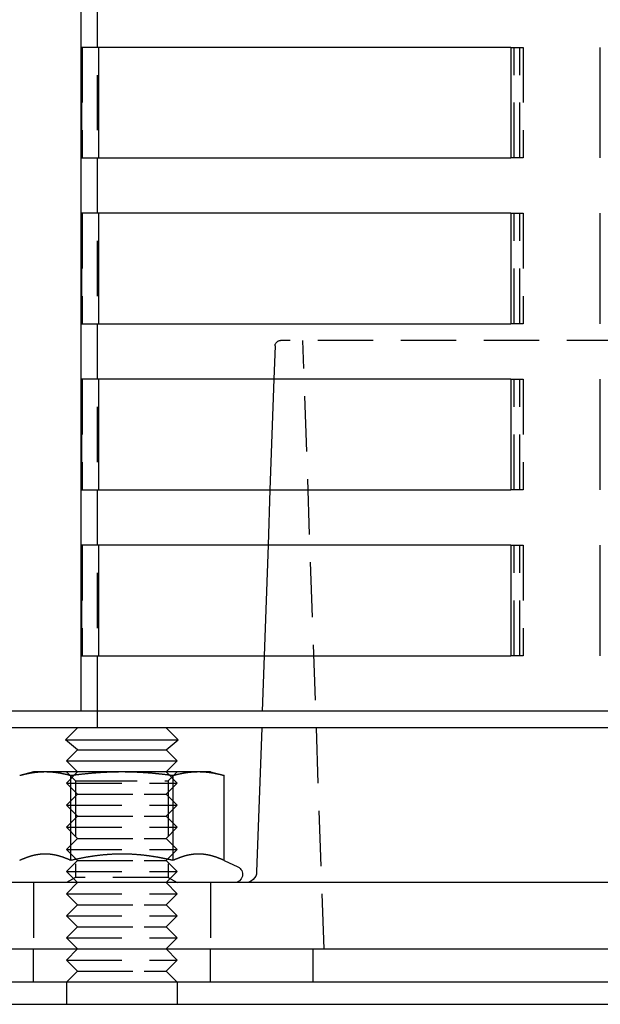
# Model space of a CAD drawing. Extents: x -5 to 1135, y -435 to 246.
# Drawn here: x 43 to 96, y 3 to 92 of the extents above; entities that cross this region are included whole.
import ezdxf

# ---------------------------------------------------------------- set-up
doc = ezdxf.new("R2010")
doc.units = 0
doc.header["$LTSCALE"] = 20
doc.linetypes.add('VERDECKT', pattern=[0.375, 0.25, -0.125])
doc.layers.get('0').update_dxf_attribs({"linetype": 'CONTINUOUS'})
doc.layers.add('STEMPEL', color=3, linetype='CONTINUOUS')

# ---------------------------------------------------------------- blocks, each defined once
blk = doc.blocks.new('A$CE900A71A')
at = {"color": 1, "linetype": 'VERDECKT', "extrusion": (0, 1, -2e-16)}
for p, q in [((50.5, 229.5), (50.5, 29.5)), ((49.137, 89.5), (49.137, 79.5)), ((87.872, 89.5), (88.694, 89.5)), ((88.161, 79.5), (88.161, 89.5)), ((88.694, 89.5), (88.978, 89.5)), ((88.694, 79.5), (88.694, 89.5)), ((88.978, 89.5), (88.978, 79.5)), ((88.694, 79.5), (87.872, 79.5)), ((88.978, 79.5), (88.694, 79.5)), ((49.137, 74.5), (49.137, 64.5)), ((87.872, 74.5), (88.694, 74.5)), ((88.161, 64.5), (88.161, 74.5)), ((88.694, 74.5), (88.978, 74.5)), ((88.694, 64.5), (88.694, 74.5)), ((88.978, 74.5), (88.978, 64.5)), ((88.694, 64.5), (87.872, 64.5)), ((88.978, 64.5), (88.694, 64.5)), ((66.563, 62.517), (66.457, 59.5)), ((202.938, 63), (67.062, 63)), ((71, 8), (69.079, 63)), ((49.137, 59.5), (49.137, 49.5)), ((87.872, 59.5), (88.694, 59.5)), ((88.161, 49.5), (88.161, 59.5)), ((88.694, 59.5), (88.978, 59.5)), ((88.694, 49.5), (88.694, 59.5)), ((88.978, 59.5), (88.978, 49.5)), ((66.108, 49.5), (65.933, 44.5)), ((88.694, 49.5), (87.872, 49.5)), ((88.978, 49.5), (88.694, 49.5)), ((49.137, 44.5), (49.137, 34.5)), ((87.872, 44.5), (88.694, 44.5)), ((88.161, 34.5), (88.161, 44.5)), ((88.694, 44.5), (88.978, 44.5)), ((88.694, 34.5), (88.694, 44.5)), ((88.978, 44.5), (88.978, 34.5)), ((65.584, 34.5), (65.357, 28)), ((88.694, 34.5), (87.872, 34.5)), ((88.978, 34.5), (88.694, 34.5)), ((50.5, 29.5), (50.5, 28)), ((48.54, 23.188), (47.728, 24)), ((48.728, 24), (47.728, 23)), ((48.54, 23.188), (49.101, 23.188)), ((48.54, 23.188), (48.54, 14.469)), ((49.101, 23.188), (56.916, 23.188)), ((56.728, 24), (57.728, 23)), ((56.916, 23.188), (57.727, 24)), ((56.916, 23.188), (56.916, 14.469)), ((47.728, 23), (55.228, 23)), ((48.728, 22), (47.728, 23)), ((55.228, 23), (57.728, 23)), ((56.728, 22), (57.728, 23)), ((48.728, 22), (47.728, 21)), ((48.728, 22), (54.728, 22)), ((54.728, 22), (56.728, 22)), ((56.728, 22), (57.728, 21)), ((47.728, 21), (55.228, 21)), ((48.728, 20), (47.728, 21)), ((55.228, 21), (57.728, 21)), ((56.728, 20), (57.728, 21)), ((48.728, 20), (47.728, 19)), ((48.728, 20), (54.728, 20)), ((54.728, 20), (56.728, 20)), ((56.728, 20), (57.728, 19)), ((47.728, 19), (55.228, 19)), ((48.728, 18), (47.728, 19)), ((55.228, 19), (57.728, 19)), ((56.728, 18), (57.728, 19)), ((48.728, 18), (47.728, 17)), ((48.728, 18), (54.728, 18)), ((54.728, 18), (56.728, 18)), ((56.728, 18), (57.728, 17)), ((47.728, 17), (55.228, 17)), ((48.728, 16), (47.728, 17)), ((55.228, 17), (57.728, 17)), ((56.728, 16), (57.728, 17)), ((48.728, 16), (47.728, 15)), ((48.728, 16), (54.728, 16)), ((54.728, 16), (56.728, 16)), ((56.728, 16), (57.728, 15)), ((47.728, 15), (55.228, 15)), ((48.728, 14), (47.728, 15)), ((48.54, 14.469), (47.728, 14)), ((56.916, 14.469), (48.54, 14.469)), ((55.228, 15), (57.728, 15)), ((56.728, 14), (57.728, 15)), ((56.916, 14.469), (57.727, 14)), ((44.728, 14), (44.728, 8)), ((48.728, 14), (47.728, 13)), ((56.728, 14), (57.728, 13)), ((60.728, 14), (60.728, 8)), ((47.728, 13), (55.228, 13)), ((48.728, 12), (47.728, 13)), ((55.228, 13), (57.728, 13)), ((56.728, 12), (57.728, 13)), ((48.728, 12), (47.728, 11)), ((48.728, 12), (54.728, 12)), ((54.728, 12), (56.728, 12)), ((56.728, 12), (57.728, 11)), ((47.728, 11), (55.228, 11)), ((48.728, 10), (47.728, 11)), ((55.228, 11), (57.728, 11)), ((56.728, 10), (57.728, 11)), ((48.728, 10), (47.728, 9)), ((48.728, 10), (54.728, 10)), ((54.728, 10), (56.728, 10)), ((56.728, 10), (57.728, 9)), ((47.728, 9), (55.228, 9)), ((48.728, 8), (47.728, 9)), ((55.228, 9), (57.728, 9)), ((56.728, 8), (57.728, 9)), ((44.728, 5), (44.728, 8)), ((48.728, 8), (47.728, 7)), ((56.728, 8), (57.728, 7)), ((60.728, 5), (60.728, 8)), ((70, 5), (70, 8)), ((47.728, 7), (55.228, 7)), ((48.728, 6), (47.728, 7)), ((55.228, 7), (57.728, 7)), ((56.728, 6), (57.728, 7)), ((48.728, 6), (47.728, 5)), ((48.728, 6), (54.728, 6)), ((54.728, 6), (56.728, 6)), ((56.728, 6), (57.728, 5))]:
    blk.add_line(p, q, dxfattribs=at)
at = {"color": 3, "linetype": 'CONTINUOUS', "extrusion": (0, 1, -2e-16)}
for p, q in [((49, 222.5), (49, 29.5)), ((49.118, 79.5), (49.118, 89.5)), ((87.872, 89.5), (49.118, 89.5)), ((50.616, 89.5), (50.616, 79.5)), ((50.634, 79.5), (50.634, 89.5)), ((87.872, 89.5), (87.872, 79.5)), ((95.957, 79.5), (95.957, 89.5)), ((49.118, 79.5), (87.872, 79.5)), ((49.118, 64.5), (49.118, 74.5)), ((87.872, 74.5), (49.118, 74.5)), ((50.616, 74.5), (50.616, 64.5)), ((50.634, 64.5), (50.634, 74.5)), ((87.872, 74.5), (87.872, 64.5)), ((95.957, 64.5), (95.957, 74.5)), ((49.118, 64.5), (87.872, 64.5)), ((49.118, 49.5), (49.118, 59.5)), ((87.872, 59.5), (49.118, 59.5)), ((50.616, 59.5), (50.616, 49.5)), ((50.634, 49.5), (50.634, 59.5)), ((66.457, 59.5), (66.108, 49.5)), ((87.872, 59.5), (87.872, 49.5)), ((95.957, 49.5), (95.957, 59.5)), ((49.118, 49.5), (87.872, 49.5)), ((49.118, 34.5), (49.118, 44.5)), ((87.872, 44.5), (49.118, 44.5)), ((50.616, 44.5), (50.616, 34.5)), ((50.634, 34.5), (50.634, 44.5)), ((65.933, 44.5), (65.584, 34.5)), ((87.872, 44.5), (87.872, 34.5)), ((95.957, 34.5), (95.957, 44.5)), ((49.118, 34.5), (87.872, 34.5)), ((265, 29.5), (5, 29.5)), ((265, 28), (5, 28)), ((48.728, 28), (47.635, 26.908)), ((56.728, 28), (57.82, 26.908)), ((65.357, 28), (64.902, 14.965)), ((47.635, 26.908), (55.274, 26.908)), ((48.728, 26), (47.635, 26.908)), ((55.274, 26.908), (57.82, 26.908)), ((56.728, 26), (57.82, 26.908)), ((48.728, 26), (47.728, 25)), ((48.728, 26), (54.728, 26)), ((54.728, 26), (56.728, 26)), ((56.728, 26), (57.728, 25)), ((47.728, 25), (55.228, 25)), ((48.728, 24), (47.728, 25)), ((55.228, 25), (57.728, 25)), ((56.728, 24), (57.728, 25)), ((44.728, 24), (43.49, 23.668)), ((45.799, 24), (44.728, 24)), ((52.728, 24), (45.799, 24)), ((48.109, 16.003), (48.109, 23.668)), ((59.656, 24), (52.728, 24)), ((57.346, 16.003), (57.346, 23.668)), ((60.728, 24), (59.656, 24)), ((60.728, 24), (61.965, 23.668)), ((61.965, 16.003), (61.965, 23.668)), ((61.965, 16.003), (63.195, 15.43)), ((188.958, 14), (8.456, 14)), ((0, 8), (135, 8)), ((135, 5), (0, 5)), ((47.728, 5), (47.728, 3)), ((57.728, 5), (57.728, 3)), ((0, 3), (135, 3))]:
    blk.add_line(p, q, dxfattribs=at)
at = {"color": 3}
for points in [[(45.799, 24, 0), (45.776, 24, 0), (45.753, 24, 0), (45.729, 24, 0), (45.706, 23.999, 0), (45.682, 23.999, 0), (45.659, 23.999, 0), (45.636, 23.998, 0), (45.612, 23.998, 0), (45.589, 23.997, 0), (45.566, 23.996, 0), (45.543, 23.996, 0), (45.519, 23.995, 0), (45.496, 23.994, 0), (45.473, 23.993, 0), (45.45, 23.992, 0), (45.426, 23.991, 0), (45.403, 23.989, 0), (45.38, 23.988, 0), (45.356, 23.987, 0), (45.333, 23.985, 0), (45.31, 23.984, 0), (45.286, 23.983, 0), (45.263, 23.981, 0), (45.24, 23.979, 0), (45.217, 23.977, 0), (45.193, 23.976, 0), (45.17, 23.974, 0), (45.147, 23.972, 0), (45.123, 23.97, 0), (45.1, 23.968, 0), (45.076, 23.965, 0), (45.053, 23.963, 0), (45.03, 23.961, 0), (45.006, 23.958, 0), (44.983, 23.956, 0), (44.959, 23.953, 0), (44.936, 23.951, 0), (44.912, 23.948, 0), (44.889, 23.945, 0), (44.865, 23.942, 0), (44.841, 23.939, 0), (44.818, 23.936, 0), (44.794, 23.933, 0), (44.77, 23.93, 0), (44.746, 23.927, 0), (44.723, 23.924, 0), (44.699, 23.92, 0), (44.675, 23.917, 0), (44.651, 23.913, 0), (44.627, 23.91, 0), (44.603, 23.906, 0), (44.579, 23.902, 0), (44.555, 23.899, 0), (44.531, 23.895, 0), (44.507, 23.891, 0), (44.483, 23.887, 0), (44.458, 23.883, 0), (44.434, 23.879, 0), (44.41, 23.874, 0), (44.385, 23.87, 0), (44.361, 23.866, 0), (44.337, 23.861, 0), (44.312, 23.857, 0), (44.287, 23.852, 0), (44.263, 23.847, 0), (44.238, 23.843, 0), (44.213, 23.838, 0), (44.188, 23.833, 0), (44.163, 23.828, 0), (44.139, 23.823, 0), (44.114, 23.817, 0), (44.088, 23.812, 0), (44.063, 23.807, 0), (44.038, 23.801, 0), (44.013, 23.796, 0), (43.987, 23.79, 0), (43.962, 23.785, 0), (43.936, 23.779, 0), (43.911, 23.773, 0), (43.885, 23.767, 0), (43.859, 23.761, 0), (43.834, 23.755, 0), (43.808, 23.749, 0), (43.782, 23.743, 0), (43.756, 23.736, 0), (43.73, 23.73, 0), (43.703, 23.724, 0), (43.677, 23.717, 0), (43.651, 23.71, 0), (43.624, 23.703, 0), (43.597, 23.697, 0), (43.571, 23.69, 0), (43.544, 23.683, 0), (43.517, 23.676, 0), (43.49, 23.668, 0)], [(48.109, 23.668, 0), (48.082, 23.676, 0), (48.055, 23.683, 0), (48.028, 23.69, 0), (48.001, 23.697, 0), (47.975, 23.703, 0), (47.948, 23.71, 0), (47.922, 23.717, 0), (47.895, 23.724, 0), (47.869, 23.73, 0), (47.843, 23.736, 0), (47.817, 23.743, 0), (47.791, 23.749, 0), (47.765, 23.755, 0), (47.739, 23.761, 0), (47.714, 23.767, 0), (47.688, 23.773, 0), (47.662, 23.779, 0), (47.637, 23.785, 0), (47.611, 23.79, 0), (47.586, 23.796, 0), (47.561, 23.801, 0), (47.535, 23.807, 0), (47.51, 23.812, 0), (47.485, 23.817, 0), (47.46, 23.823, 0), (47.435, 23.828, 0), (47.41, 23.833, 0), (47.386, 23.838, 0), (47.361, 23.843, 0), (47.336, 23.847, 0), (47.311, 23.852, 0), (47.287, 23.857, 0), (47.262, 23.861, 0), (47.238, 23.866, 0), (47.213, 23.87, 0), (47.189, 23.874, 0), (47.165, 23.879, 0), (47.14, 23.883, 0), (47.116, 23.887, 0), (47.092, 23.891, 0), (47.068, 23.895, 0), (47.044, 23.899, 0), (47.02, 23.902, 0), (46.996, 23.906, 0), (46.972, 23.91, 0), (46.948, 23.913, 0), (46.924, 23.917, 0), (46.9, 23.92, 0), (46.876, 23.924, 0), (46.852, 23.927, 0), (46.829, 23.93, 0), (46.805, 23.933, 0), (46.781, 23.936, 0), (46.758, 23.939, 0), (46.734, 23.942, 0), (46.71, 23.945, 0), (46.687, 23.948, 0), (46.663, 23.951, 0), (46.64, 23.953, 0), (46.616, 23.956, 0), (46.593, 23.958, 0), (46.569, 23.961, 0), (46.546, 23.963, 0), (46.522, 23.965, 0), (46.499, 23.968, 0), (46.476, 23.97, 0), (46.452, 23.972, 0), (46.429, 23.974, 0), (46.406, 23.976, 0), (46.382, 23.977, 0), (46.359, 23.979, 0), (46.336, 23.981, 0), (46.312, 23.983, 0), (46.289, 23.984, 0), (46.266, 23.985, 0), (46.242, 23.987, 0), (46.219, 23.988, 0), (46.196, 23.989, 0), (46.172, 23.991, 0), (46.149, 23.992, 0), (46.126, 23.993, 0), (46.103, 23.994, 0), (46.079, 23.995, 0), (46.056, 23.996, 0), (46.033, 23.996, 0), (46.01, 23.997, 0), (45.986, 23.998, 0), (45.963, 23.998, 0), (45.94, 23.999, 0), (45.916, 23.999, 0), (45.893, 23.999, 0), (45.87, 24, 0), (45.846, 24, 0), (45.823, 24, 0), (45.799, 24, 0)], [(52.728, 24, 0), (52.681, 24, 0), (52.634, 24, 0), (52.587, 24, 0), (52.541, 23.999, 0), (52.494, 23.999, 0), (52.447, 23.999, 0), (52.401, 23.998, 0), (52.354, 23.998, 0), (52.307, 23.997, 0), (52.261, 23.996, 0), (52.214, 23.996, 0), (52.167, 23.995, 0), (52.121, 23.994, 0), (52.074, 23.993, 0), (52.028, 23.992, 0), (51.981, 23.991, 0), (51.935, 23.989, 0), (51.888, 23.988, 0), (51.842, 23.987, 0), (51.795, 23.985, 0), (51.748, 23.984, 0), (51.702, 23.983, 0), (51.655, 23.981, 0), (51.609, 23.979, 0), (51.562, 23.977, 0), (51.515, 23.976, 0), (51.469, 23.974, 0), (51.422, 23.972, 0), (51.375, 23.97, 0), (51.328, 23.968, 0), (51.282, 23.965, 0), (51.235, 23.963, 0), (51.188, 23.961, 0), (51.141, 23.958, 0), (51.094, 23.956, 0), (51.047, 23.953, 0), (51, 23.951, 0), (50.953, 23.948, 0), (50.906, 23.945, 0), (50.859, 23.942, 0), (50.811, 23.939, 0), (50.764, 23.936, 0), (50.717, 23.933, 0), (50.669, 23.93, 0), (50.622, 23.927, 0), (50.574, 23.924, 0), (50.526, 23.92, 0), (50.479, 23.917, 0), (50.431, 23.913, 0), (50.383, 23.91, 0), (50.335, 23.906, 0), (50.287, 23.902, 0), (50.239, 23.899, 0), (50.191, 23.895, 0), (50.142, 23.891, 0), (50.094, 23.887, 0), (50.046, 23.883, 0), (49.997, 23.879, 0), (49.949, 23.874, 0), (49.9, 23.87, 0), (49.851, 23.866, 0), (49.802, 23.861, 0), (49.753, 23.857, 0), (49.704, 23.852, 0), (49.654, 23.847, 0), (49.605, 23.843, 0), (49.555, 23.838, 0), (49.506, 23.833, 0), (49.456, 23.828, 0), (49.406, 23.823, 0), (49.356, 23.817, 0), (49.306, 23.812, 0), (49.255, 23.807, 0), (49.205, 23.801, 0), (49.154, 23.796, 0), (49.104, 23.79, 0), (49.053, 23.785, 0), (49.002, 23.779, 0), (48.95, 23.773, 0), (48.899, 23.767, 0), (48.848, 23.761, 0), (48.796, 23.755, 0), (48.744, 23.749, 0), (48.692, 23.743, 0), (48.64, 23.736, 0), (48.588, 23.73, 0), (48.535, 23.724, 0), (48.483, 23.717, 0), (48.43, 23.71, 0), (48.377, 23.703, 0), (48.324, 23.697, 0), (48.27, 23.69, 0), (48.217, 23.683, 0), (48.163, 23.676, 0), (48.109, 23.668, 0)], [(57.346, 23.668, 0), (57.292, 23.676, 0), (57.239, 23.683, 0), (57.185, 23.69, 0), (57.132, 23.697, 0), (57.078, 23.703, 0), (57.025, 23.71, 0), (56.972, 23.717, 0), (56.92, 23.724, 0), (56.867, 23.73, 0), (56.815, 23.736, 0), (56.763, 23.743, 0), (56.711, 23.749, 0), (56.659, 23.755, 0), (56.608, 23.761, 0), (56.556, 23.767, 0), (56.505, 23.773, 0), (56.453, 23.779, 0), (56.403, 23.785, 0), (56.352, 23.79, 0), (56.301, 23.796, 0), (56.25, 23.801, 0), (56.2, 23.807, 0), (56.15, 23.812, 0), (56.099, 23.817, 0), (56.049, 23.823, 0), (55.999, 23.828, 0), (55.95, 23.833, 0), (55.9, 23.838, 0), (55.85, 23.843, 0), (55.801, 23.847, 0), (55.752, 23.852, 0), (55.702, 23.857, 0), (55.653, 23.861, 0), (55.604, 23.866, 0), (55.556, 23.87, 0), (55.507, 23.874, 0), (55.458, 23.879, 0), (55.41, 23.883, 0), (55.361, 23.887, 0), (55.313, 23.891, 0), (55.264, 23.895, 0), (55.216, 23.899, 0), (55.168, 23.902, 0), (55.12, 23.906, 0), (55.072, 23.91, 0), (55.024, 23.913, 0), (54.976, 23.917, 0), (54.929, 23.92, 0), (54.881, 23.924, 0), (54.834, 23.927, 0), (54.786, 23.93, 0), (54.739, 23.933, 0), (54.691, 23.936, 0), (54.644, 23.939, 0), (54.597, 23.942, 0), (54.549, 23.945, 0), (54.502, 23.948, 0), (54.455, 23.951, 0), (54.408, 23.953, 0), (54.361, 23.956, 0), (54.314, 23.958, 0), (54.267, 23.961, 0), (54.22, 23.963, 0), (54.173, 23.965, 0), (54.127, 23.968, 0), (54.08, 23.97, 0), (54.033, 23.972, 0), (53.986, 23.974, 0), (53.94, 23.976, 0), (53.893, 23.977, 0), (53.846, 23.979, 0), (53.8, 23.981, 0), (53.753, 23.983, 0), (53.707, 23.984, 0), (53.66, 23.985, 0), (53.614, 23.987, 0), (53.567, 23.988, 0), (53.52, 23.989, 0), (53.474, 23.991, 0), (53.427, 23.992, 0), (53.381, 23.993, 0), (53.334, 23.994, 0), (53.288, 23.995, 0), (53.241, 23.996, 0), (53.194, 23.996, 0), (53.148, 23.997, 0), (53.101, 23.998, 0), (53.055, 23.998, 0), (53.008, 23.999, 0), (52.961, 23.999, 0), (52.915, 23.999, 0), (52.868, 24, 0), (52.821, 24, 0), (52.774, 24, 0), (52.728, 24, 0)], [(59.656, 24, 0), (59.632, 24, 0), (59.609, 24, 0), (59.586, 24, 0), (59.562, 23.999, 0), (59.539, 23.999, 0), (59.516, 23.999, 0), (59.492, 23.998, 0), (59.469, 23.998, 0), (59.446, 23.997, 0), (59.422, 23.996, 0), (59.399, 23.996, 0), (59.376, 23.995, 0), (59.352, 23.994, 0), (59.329, 23.993, 0), (59.306, 23.992, 0), (59.283, 23.991, 0), (59.259, 23.989, 0), (59.236, 23.988, 0), (59.213, 23.987, 0), (59.19, 23.985, 0), (59.166, 23.984, 0), (59.143, 23.983, 0), (59.12, 23.981, 0), (59.096, 23.979, 0), (59.073, 23.977, 0), (59.05, 23.976, 0), (59.026, 23.974, 0), (59.003, 23.972, 0), (58.98, 23.97, 0), (58.956, 23.968, 0), (58.933, 23.965, 0), (58.909, 23.963, 0), (58.886, 23.961, 0), (58.862, 23.958, 0), (58.839, 23.956, 0), (58.816, 23.953, 0), (58.792, 23.951, 0), (58.769, 23.948, 0), (58.745, 23.945, 0), (58.721, 23.942, 0), (58.698, 23.939, 0), (58.674, 23.936, 0), (58.65, 23.933, 0), (58.627, 23.93, 0), (58.603, 23.927, 0), (58.579, 23.924, 0), (58.555, 23.92, 0), (58.531, 23.917, 0), (58.508, 23.913, 0), (58.484, 23.91, 0), (58.46, 23.906, 0), (58.436, 23.902, 0), (58.411, 23.899, 0), (58.387, 23.895, 0), (58.363, 23.891, 0), (58.339, 23.887, 0), (58.315, 23.883, 0), (58.291, 23.879, 0), (58.266, 23.874, 0), (58.242, 23.87, 0), (58.217, 23.866, 0), (58.193, 23.861, 0), (58.168, 23.857, 0), (58.144, 23.852, 0), (58.119, 23.847, 0), (58.094, 23.843, 0), (58.07, 23.838, 0), (58.045, 23.833, 0), (58.02, 23.828, 0), (57.995, 23.823, 0), (57.97, 23.817, 0), (57.945, 23.812, 0), (57.92, 23.807, 0), (57.895, 23.801, 0), (57.869, 23.796, 0), (57.844, 23.79, 0), (57.818, 23.785, 0), (57.793, 23.779, 0), (57.767, 23.773, 0), (57.742, 23.767, 0), (57.716, 23.761, 0), (57.69, 23.755, 0), (57.664, 23.749, 0), (57.638, 23.743, 0), (57.612, 23.736, 0), (57.586, 23.73, 0), (57.56, 23.724, 0), (57.533, 23.717, 0), (57.507, 23.71, 0), (57.48, 23.703, 0), (57.454, 23.697, 0), (57.427, 23.69, 0), (57.4, 23.683, 0), (57.373, 23.676, 0), (57.346, 23.668, 0)], [(61.965, 23.668, 0), (61.938, 23.676, 0), (61.911, 23.683, 0), (61.885, 23.69, 0), (61.858, 23.697, 0), (61.831, 23.703, 0), (61.805, 23.71, 0), (61.778, 23.717, 0), (61.752, 23.724, 0), (61.726, 23.73, 0), (61.7, 23.736, 0), (61.673, 23.743, 0), (61.648, 23.749, 0), (61.622, 23.755, 0), (61.596, 23.761, 0), (61.57, 23.767, 0), (61.544, 23.773, 0), (61.519, 23.779, 0), (61.493, 23.785, 0), (61.468, 23.79, 0), (61.442, 23.796, 0), (61.417, 23.801, 0), (61.392, 23.807, 0), (61.367, 23.812, 0), (61.342, 23.817, 0), (61.317, 23.823, 0), (61.292, 23.828, 0), (61.267, 23.833, 0), (61.242, 23.838, 0), (61.217, 23.843, 0), (61.193, 23.847, 0), (61.168, 23.852, 0), (61.143, 23.857, 0), (61.119, 23.861, 0), (61.094, 23.866, 0), (61.07, 23.87, 0), (61.045, 23.874, 0), (61.021, 23.879, 0), (60.997, 23.883, 0), (60.972, 23.887, 0), (60.948, 23.891, 0), (60.924, 23.895, 0), (60.9, 23.899, 0), (60.876, 23.902, 0), (60.852, 23.906, 0), (60.828, 23.91, 0), (60.804, 23.913, 0), (60.78, 23.917, 0), (60.756, 23.92, 0), (60.733, 23.924, 0), (60.709, 23.927, 0), (60.685, 23.93, 0), (60.661, 23.933, 0), (60.638, 23.936, 0), (60.614, 23.939, 0), (60.59, 23.942, 0), (60.567, 23.945, 0), (60.543, 23.948, 0), (60.52, 23.951, 0), (60.496, 23.953, 0), (60.472, 23.956, 0), (60.449, 23.958, 0), (60.426, 23.961, 0), (60.402, 23.963, 0), (60.379, 23.965, 0), (60.355, 23.968, 0), (60.332, 23.97, 0), (60.309, 23.972, 0), (60.285, 23.974, 0), (60.262, 23.976, 0), (60.239, 23.977, 0), (60.215, 23.979, 0), (60.192, 23.981, 0), (60.169, 23.983, 0), (60.145, 23.984, 0), (60.122, 23.985, 0), (60.099, 23.987, 0), (60.075, 23.988, 0), (60.052, 23.989, 0), (60.029, 23.991, 0), (60.006, 23.992, 0), (59.982, 23.993, 0), (59.959, 23.994, 0), (59.936, 23.995, 0), (59.913, 23.996, 0), (59.889, 23.996, 0), (59.866, 23.997, 0), (59.843, 23.998, 0), (59.819, 23.998, 0), (59.796, 23.999, 0), (59.773, 23.999, 0), (59.749, 23.999, 0), (59.726, 24, 0), (59.703, 24, 0), (59.679, 24, 0), (59.656, 24, 0)], [(45.799, 16.58, 0), (45.776, 16.58, 0), (45.752, 16.58, 0), (45.728, 16.579, 0), (45.705, 16.579, 0), (45.681, 16.578, 0), (45.657, 16.578, 0), (45.634, 16.577, 0), (45.61, 16.576, 0), (45.586, 16.575, 0), (45.563, 16.574, 0), (45.539, 16.572, 0), (45.516, 16.571, 0), (45.492, 16.569, 0), (45.469, 16.567, 0), (45.445, 16.566, 0), (45.422, 16.564, 0), (45.398, 16.561, 0), (45.375, 16.559, 0), (45.351, 16.557, 0), (45.328, 16.554, 0), (45.304, 16.552, 0), (45.281, 16.549, 0), (45.257, 16.546, 0), (45.234, 16.543, 0), (45.21, 16.54, 0), (45.187, 16.537, 0), (45.163, 16.533, 0), (45.14, 16.53, 0), (45.116, 16.526, 0), (45.093, 16.522, 0), (45.069, 16.518, 0), (45.046, 16.514, 0), (45.022, 16.51, 0), (44.998, 16.506, 0), (44.975, 16.502, 0), (44.951, 16.497, 0), (44.928, 16.492, 0), (44.904, 16.488, 0), (44.88, 16.483, 0), (44.857, 16.478, 0), (44.833, 16.473, 0), (44.809, 16.468, 0), (44.786, 16.462, 0), (44.762, 16.457, 0), (44.738, 16.451, 0), (44.714, 16.445, 0), (44.69, 16.439, 0), (44.667, 16.433, 0), (44.643, 16.427, 0), (44.619, 16.421, 0), (44.595, 16.415, 0), (44.571, 16.408, 0), (44.547, 16.401, 0), (44.523, 16.395, 0), (44.499, 16.388, 0), (44.474, 16.381, 0), (44.45, 16.374, 0), (44.426, 16.366, 0), (44.402, 16.359, 0), (44.377, 16.351, 0), (44.353, 16.344, 0), (44.329, 16.336, 0), (44.304, 16.328, 0), (44.28, 16.32, 0), (44.255, 16.312, 0), (44.231, 16.303, 0), (44.206, 16.295, 0), (44.181, 16.286, 0), (44.157, 16.278, 0), (44.132, 16.269, 0), (44.107, 16.26, 0), (44.082, 16.251, 0), (44.057, 16.241, 0), (44.032, 16.232, 0), (44.007, 16.223, 0), (43.982, 16.213, 0), (43.956, 16.203, 0), (43.931, 16.193, 0), (43.906, 16.183, 0), (43.88, 16.173, 0), (43.855, 16.163, 0), (43.829, 16.152, 0), (43.804, 16.142, 0), (43.778, 16.131, 0), (43.752, 16.12, 0), (43.726, 16.109, 0), (43.7, 16.098, 0), (43.674, 16.086, 0), (43.648, 16.075, 0), (43.622, 16.063, 0), (43.596, 16.052, 0), (43.569, 16.04, 0), (43.543, 16.027, 0), (43.517, 16.015, 0), (43.49, 16.003, 0)], [(48.109, 16.003, 0), (48.082, 16.015, 0), (48.056, 16.027, 0), (48.029, 16.04, 0), (48.003, 16.052, 0), (47.977, 16.063, 0), (47.95, 16.075, 0), (47.924, 16.086, 0), (47.898, 16.098, 0), (47.872, 16.109, 0), (47.847, 16.12, 0), (47.821, 16.131, 0), (47.795, 16.142, 0), (47.769, 16.152, 0), (47.744, 16.163, 0), (47.718, 16.173, 0), (47.693, 16.183, 0), (47.668, 16.193, 0), (47.642, 16.203, 0), (47.617, 16.213, 0), (47.592, 16.223, 0), (47.567, 16.232, 0), (47.542, 16.241, 0), (47.517, 16.251, 0), (47.492, 16.26, 0), (47.467, 16.269, 0), (47.442, 16.278, 0), (47.417, 16.286, 0), (47.393, 16.295, 0), (47.368, 16.303, 0), (47.343, 16.312, 0), (47.319, 16.32, 0), (47.294, 16.328, 0), (47.27, 16.336, 0), (47.246, 16.344, 0), (47.221, 16.351, 0), (47.197, 16.359, 0), (47.173, 16.366, 0), (47.148, 16.374, 0), (47.124, 16.381, 0), (47.1, 16.388, 0), (47.076, 16.395, 0), (47.052, 16.401, 0), (47.028, 16.408, 0), (47.004, 16.415, 0), (46.98, 16.421, 0), (46.956, 16.427, 0), (46.932, 16.433, 0), (46.908, 16.439, 0), (46.885, 16.445, 0), (46.861, 16.451, 0), (46.837, 16.457, 0), (46.813, 16.462, 0), (46.789, 16.468, 0), (46.766, 16.473, 0), (46.742, 16.478, 0), (46.718, 16.483, 0), (46.695, 16.488, 0), (46.671, 16.492, 0), (46.647, 16.497, 0), (46.624, 16.502, 0), (46.6, 16.506, 0), (46.577, 16.51, 0), (46.553, 16.514, 0), (46.53, 16.518, 0), (46.506, 16.522, 0), (46.483, 16.526, 0), (46.459, 16.53, 0), (46.435, 16.533, 0), (46.412, 16.537, 0), (46.389, 16.54, 0), (46.365, 16.543, 0), (46.342, 16.546, 0), (46.318, 16.549, 0), (46.295, 16.552, 0), (46.271, 16.554, 0), (46.248, 16.557, 0), (46.224, 16.559, 0), (46.201, 16.561, 0), (46.177, 16.564, 0), (46.154, 16.566, 0), (46.13, 16.567, 0), (46.107, 16.569, 0), (46.083, 16.571, 0), (46.059, 16.572, 0), (46.036, 16.574, 0), (46.012, 16.575, 0), (45.989, 16.576, 0), (45.965, 16.577, 0), (45.942, 16.578, 0), (45.918, 16.578, 0), (45.894, 16.579, 0), (45.871, 16.579, 0), (45.847, 16.58, 0), (45.823, 16.58, 0), (45.799, 16.58, 0)], [(52.728, 16.58, 0), (52.68, 16.58, 0), (52.633, 16.58, 0), (52.585, 16.579, 0), (52.538, 16.579, 0), (52.49, 16.578, 0), (52.443, 16.578, 0), (52.396, 16.577, 0), (52.349, 16.576, 0), (52.302, 16.575, 0), (52.254, 16.574, 0), (52.207, 16.572, 0), (52.16, 16.571, 0), (52.113, 16.569, 0), (52.066, 16.567, 0), (52.019, 16.566, 0), (51.972, 16.564, 0), (51.925, 16.561, 0), (51.878, 16.559, 0), (51.831, 16.557, 0), (51.784, 16.554, 0), (51.737, 16.552, 0), (51.69, 16.549, 0), (51.643, 16.546, 0), (51.596, 16.543, 0), (51.549, 16.54, 0), (51.502, 16.537, 0), (51.455, 16.533, 0), (51.408, 16.53, 0), (51.361, 16.526, 0), (51.314, 16.522, 0), (51.267, 16.518, 0), (51.22, 16.514, 0), (51.173, 16.51, 0), (51.126, 16.506, 0), (51.079, 16.502, 0), (51.032, 16.497, 0), (50.984, 16.492, 0), (50.937, 16.488, 0), (50.89, 16.483, 0), (50.842, 16.478, 0), (50.795, 16.473, 0), (50.748, 16.468, 0), (50.7, 16.462, 0), (50.653, 16.457, 0), (50.605, 16.451, 0), (50.557, 16.445, 0), (50.51, 16.439, 0), (50.462, 16.433, 0), (50.414, 16.427, 0), (50.366, 16.421, 0), (50.318, 16.415, 0), (50.27, 16.408, 0), (50.222, 16.401, 0), (50.174, 16.395, 0), (50.126, 16.388, 0), (50.078, 16.381, 0), (50.029, 16.374, 0), (49.981, 16.366, 0), (49.932, 16.359, 0), (49.884, 16.351, 0), (49.835, 16.344, 0), (49.786, 16.336, 0), (49.737, 16.328, 0), (49.688, 16.32, 0), (49.639, 16.312, 0), (49.59, 16.303, 0), (49.541, 16.295, 0), (49.491, 16.286, 0), (49.442, 16.278, 0), (49.392, 16.269, 0), (49.343, 16.26, 0), (49.293, 16.251, 0), (49.243, 16.241, 0), (49.193, 16.232, 0), (49.142, 16.223, 0), (49.092, 16.213, 0), (49.042, 16.203, 0), (48.991, 16.193, 0), (48.941, 16.183, 0), (48.89, 16.173, 0), (48.839, 16.163, 0), (48.788, 16.152, 0), (48.736, 16.142, 0), (48.685, 16.131, 0), (48.633, 16.12, 0), (48.581, 16.109, 0), (48.53, 16.098, 0), (48.478, 16.086, 0), (48.425, 16.075, 0), (48.373, 16.063, 0), (48.321, 16.052, 0), (48.268, 16.04, 0), (48.215, 16.027, 0), (48.162, 16.015, 0), (48.109, 16.003, 0)], [(57.346, 16.003, 0), (57.293, 16.015, 0), (57.24, 16.027, 0), (57.187, 16.04, 0), (57.135, 16.052, 0), (57.082, 16.063, 0), (57.03, 16.075, 0), (56.978, 16.086, 0), (56.925, 16.098, 0), (56.874, 16.109, 0), (56.822, 16.12, 0), (56.77, 16.131, 0), (56.719, 16.142, 0), (56.668, 16.152, 0), (56.617, 16.163, 0), (56.566, 16.173, 0), (56.515, 16.183, 0), (56.464, 16.193, 0), (56.413, 16.203, 0), (56.363, 16.213, 0), (56.313, 16.223, 0), (56.262, 16.232, 0), (56.212, 16.241, 0), (56.162, 16.251, 0), (56.113, 16.26, 0), (56.063, 16.269, 0), (56.013, 16.278, 0), (55.964, 16.286, 0), (55.914, 16.295, 0), (55.865, 16.303, 0), (55.816, 16.312, 0), (55.767, 16.32, 0), (55.718, 16.328, 0), (55.669, 16.336, 0), (55.62, 16.344, 0), (55.571, 16.351, 0), (55.523, 16.359, 0), (55.474, 16.366, 0), (55.426, 16.374, 0), (55.377, 16.381, 0), (55.329, 16.388, 0), (55.281, 16.395, 0), (55.233, 16.401, 0), (55.185, 16.408, 0), (55.137, 16.415, 0), (55.089, 16.421, 0), (55.041, 16.427, 0), (54.993, 16.433, 0), (54.946, 16.439, 0), (54.898, 16.445, 0), (54.85, 16.451, 0), (54.803, 16.457, 0), (54.755, 16.462, 0), (54.708, 16.468, 0), (54.66, 16.473, 0), (54.613, 16.478, 0), (54.566, 16.483, 0), (54.518, 16.488, 0), (54.471, 16.492, 0), (54.424, 16.497, 0), (54.377, 16.502, 0), (54.329, 16.506, 0), (54.282, 16.51, 0), (54.235, 16.514, 0), (54.188, 16.518, 0), (54.141, 16.522, 0), (54.094, 16.526, 0), (54.047, 16.53, 0), (54, 16.533, 0), (53.953, 16.537, 0), (53.906, 16.54, 0), (53.859, 16.543, 0), (53.812, 16.546, 0), (53.765, 16.549, 0), (53.718, 16.552, 0), (53.671, 16.554, 0), (53.624, 16.557, 0), (53.577, 16.559, 0), (53.53, 16.561, 0), (53.483, 16.564, 0), (53.436, 16.566, 0), (53.389, 16.567, 0), (53.342, 16.569, 0), (53.295, 16.571, 0), (53.248, 16.572, 0), (53.201, 16.574, 0), (53.154, 16.575, 0), (53.106, 16.576, 0), (53.059, 16.577, 0), (53.012, 16.578, 0), (52.965, 16.578, 0), (52.917, 16.579, 0), (52.87, 16.579, 0), (52.823, 16.58, 0), (52.775, 16.58, 0), (52.728, 16.58, 0)], [(59.656, 16.58, 0), (59.632, 16.58, 0), (59.608, 16.58, 0), (59.585, 16.579, 0), (59.561, 16.579, 0), (59.537, 16.578, 0), (59.514, 16.578, 0), (59.49, 16.577, 0), (59.466, 16.576, 0), (59.443, 16.575, 0), (59.419, 16.574, 0), (59.396, 16.572, 0), (59.372, 16.571, 0), (59.349, 16.569, 0), (59.325, 16.567, 0), (59.301, 16.566, 0), (59.278, 16.564, 0), (59.255, 16.561, 0), (59.231, 16.559, 0), (59.208, 16.557, 0), (59.184, 16.554, 0), (59.161, 16.552, 0), (59.137, 16.549, 0), (59.114, 16.546, 0), (59.09, 16.543, 0), (59.067, 16.54, 0), (59.043, 16.537, 0), (59.02, 16.533, 0), (58.996, 16.53, 0), (58.973, 16.526, 0), (58.949, 16.522, 0), (58.926, 16.518, 0), (58.902, 16.514, 0), (58.879, 16.51, 0), (58.855, 16.506, 0), (58.831, 16.502, 0), (58.808, 16.497, 0), (58.784, 16.492, 0), (58.761, 16.488, 0), (58.737, 16.483, 0), (58.713, 16.478, 0), (58.69, 16.473, 0), (58.666, 16.468, 0), (58.642, 16.462, 0), (58.618, 16.457, 0), (58.594, 16.451, 0), (58.571, 16.445, 0), (58.547, 16.439, 0), (58.523, 16.433, 0), (58.499, 16.427, 0), (58.475, 16.421, 0), (58.451, 16.415, 0), (58.427, 16.408, 0), (58.403, 16.401, 0), (58.379, 16.395, 0), (58.355, 16.388, 0), (58.331, 16.381, 0), (58.307, 16.374, 0), (58.282, 16.366, 0), (58.258, 16.359, 0), (58.234, 16.351, 0), (58.209, 16.344, 0), (58.185, 16.336, 0), (58.161, 16.328, 0), (58.136, 16.32, 0), (58.112, 16.312, 0), (58.087, 16.303, 0), (58.062, 16.295, 0), (58.038, 16.286, 0), (58.013, 16.278, 0), (57.988, 16.269, 0), (57.963, 16.26, 0), (57.938, 16.251, 0), (57.913, 16.241, 0), (57.888, 16.232, 0), (57.863, 16.223, 0), (57.838, 16.213, 0), (57.813, 16.203, 0), (57.788, 16.193, 0), (57.762, 16.183, 0), (57.737, 16.173, 0), (57.711, 16.163, 0), (57.686, 16.152, 0), (57.66, 16.142, 0), (57.634, 16.131, 0), (57.609, 16.12, 0), (57.583, 16.109, 0), (57.557, 16.098, 0), (57.531, 16.086, 0), (57.505, 16.075, 0), (57.478, 16.063, 0), (57.452, 16.052, 0), (57.426, 16.04, 0), (57.4, 16.027, 0), (57.373, 16.015, 0), (57.346, 16.003, 0)], [(61.965, 16.003, 0), (61.939, 16.015, 0), (61.912, 16.027, 0), (61.886, 16.04, 0), (61.859, 16.052, 0), (61.833, 16.063, 0), (61.807, 16.075, 0), (61.781, 16.086, 0), (61.755, 16.098, 0), (61.729, 16.109, 0), (61.703, 16.12, 0), (61.677, 16.131, 0), (61.651, 16.142, 0), (61.626, 16.152, 0), (61.6, 16.163, 0), (61.575, 16.173, 0), (61.549, 16.183, 0), (61.524, 16.193, 0), (61.499, 16.203, 0), (61.474, 16.213, 0), (61.448, 16.223, 0), (61.423, 16.232, 0), (61.398, 16.241, 0), (61.373, 16.251, 0), (61.348, 16.26, 0), (61.323, 16.269, 0), (61.299, 16.278, 0), (61.274, 16.286, 0), (61.249, 16.295, 0), (61.224, 16.303, 0), (61.2, 16.312, 0), (61.175, 16.32, 0), (61.151, 16.328, 0), (61.127, 16.336, 0), (61.102, 16.344, 0), (61.078, 16.351, 0), (61.053, 16.359, 0), (61.029, 16.366, 0), (61.005, 16.374, 0), (60.981, 16.381, 0), (60.957, 16.388, 0), (60.932, 16.395, 0), (60.908, 16.401, 0), (60.884, 16.408, 0), (60.86, 16.415, 0), (60.836, 16.421, 0), (60.812, 16.427, 0), (60.789, 16.433, 0), (60.765, 16.439, 0), (60.741, 16.445, 0), (60.717, 16.451, 0), (60.693, 16.457, 0), (60.669, 16.462, 0), (60.646, 16.468, 0), (60.622, 16.473, 0), (60.598, 16.478, 0), (60.575, 16.483, 0), (60.551, 16.488, 0), (60.528, 16.492, 0), (60.504, 16.497, 0), (60.48, 16.502, 0), (60.457, 16.506, 0), (60.433, 16.51, 0), (60.41, 16.514, 0), (60.386, 16.518, 0), (60.362, 16.522, 0), (60.339, 16.526, 0), (60.316, 16.53, 0), (60.292, 16.533, 0), (60.268, 16.537, 0), (60.245, 16.54, 0), (60.221, 16.543, 0), (60.198, 16.546, 0), (60.175, 16.549, 0), (60.151, 16.552, 0), (60.127, 16.554, 0), (60.104, 16.557, 0), (60.081, 16.559, 0), (60.057, 16.561, 0), (60.034, 16.564, 0), (60.01, 16.566, 0), (59.986, 16.567, 0), (59.963, 16.569, 0), (59.94, 16.571, 0), (59.916, 16.572, 0), (59.892, 16.574, 0), (59.869, 16.575, 0), (59.845, 16.576, 0), (59.822, 16.577, 0), (59.798, 16.578, 0), (59.774, 16.578, 0), (59.751, 16.579, 0), (59.727, 16.579, 0), (59.703, 16.58, 0), (59.679, 16.58, 0), (59.656, 16.58, 0)]]:
    blk.add_polyline3d(points, dxfattribs=at)
at = {"color": 1, "linetype": 'VERDECKT', "extrusion": (0, -2e-16, -1)}
blk.add_arc((-67.062, 62.5), 0.5, 2, 90, dxfattribs=at)
at = {"color": 3, "linetype": 'CONTINUOUS', "extrusion": (0, -2e-16, -1)}
for centre, radius, start in [((-62.878, 14.75), 0.75, 115), ((-63.903, 15), 1, 182)]:
    blk.add_arc(centre, radius, start, 270, dxfattribs=at)

msp = doc.modelspace()

# ---------------------------------------------------------------- block references
at = {"layer": 'STEMPEL'}
msp.add_blockref('A$CE900A71A', (0, 0), dxfattribs=at)

doc.saveas('drawing.dxf')
